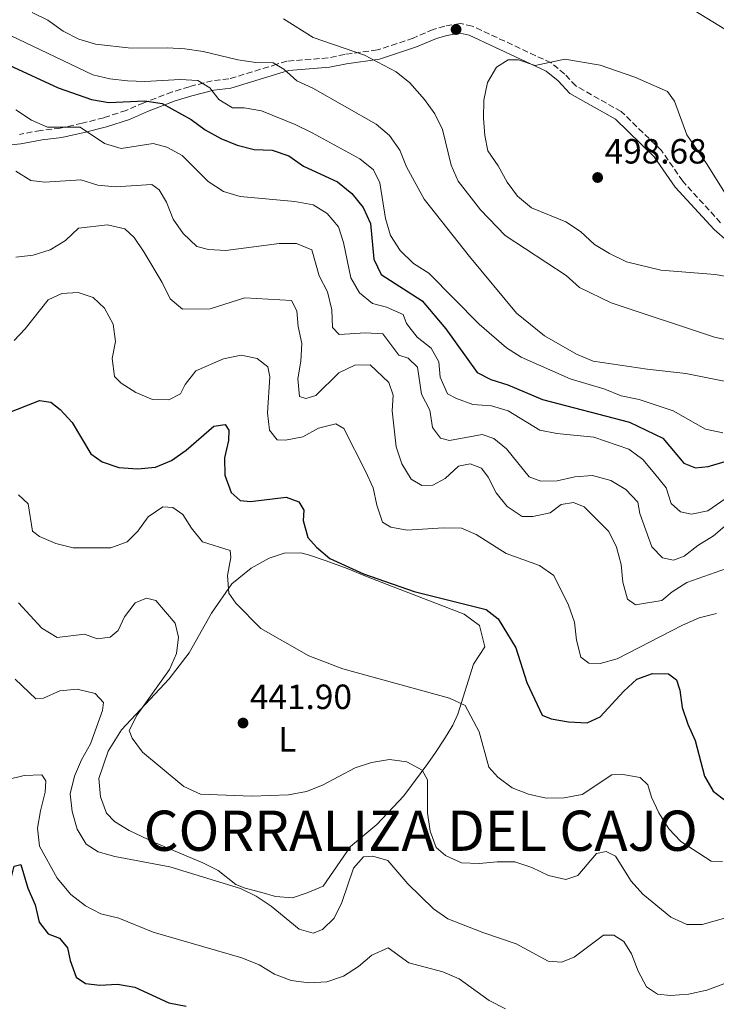
# Model space of a CAD drawing. Units: metres. Extents: x 594211 to 597669, y 4698997 to 4701356.
# Drawn here: x 595541 to 595740, y 4700313 to 4700594 of the extents above; entities that cross this region are included whole.
import ezdxf
from ezdxf.enums import TextEntityAlignment as Align

# ---------------------------------------------------------------- set-up
doc = ezdxf.new("R2010")
doc.units = ezdxf.units.M
doc.header["$MEASUREMENT"] = 0
doc.linetypes.add('DGN Style 3', pattern=[2.435890702152634, 1.739921930109024, -0.6959687720436097])
doc.linetypes.add('DGN Style 5', pattern=[1.217945351076317, 0.5219765790327072, -0.6959687720436097])
for name, color, linetype, lineweight in [('Camino', 7, 'DGN Style 3', 0), ('Cota de punto acotado terreno', 7, 'Continuous', 0), ('Curva de nivel directora', 30, 'Continuous', 30), ('Curva de nivel intermedia', 30, 'Continuous', 0), ('Etiqueta de uso rústico', 92, 'Continuous', 0), ('Línea de cambio de uso (parcela vista)', 92, 'Continuous', 0), ('Margen derecho', 7, 'Continuous', 0), ('Punto acotado terreno (símbolo)', 7, 'Continuous', 0), ('Texto de Área (paraje) menor', 7, 'Continuous', 0), ('Vaguada no vista', 142, 'DGN Style 5', 0)]:
    doc.layers.add(name, color=color, linetype=linetype, lineweight=lineweight)
doc.styles.add('Style-Arial', font='arial.ttf')

# ---------------------------------------------------------------- blocks, each defined once
blk = doc.blocks.new('5PATER')
at = {"layer": 'Vaguada no vista', "linetype": 'Continuous', "lineweight": 0}
h = blk.add_hatch(color=51, dxfattribs=at)
edge = h.paths.add_edge_path()
edge.add_ellipse((0, 0), major_axis=(-0.1095731443231308, -0.1110710700762829), ratio=0.9994222409660317, start_angle=0, end_angle=360)

msp = doc.modelspace()

# ---------------------------------------------------------------- linework, layer by layer
at = {"layer": 'Camino', "color": 7, "linetype": 'DGN Style 3', "lineweight": 0}
msp.add_polyline3d([(595741.5599999985, 4700536.24, 496.0599999999976), (595730.7199999979, 4700548.08, 496.779999999999), (595724.6299999993, 4700556.880000004, 496.779999999999), (595713.1700000018, 4700567.990000002, 496.6000000000058), (595700.1799999987, 4700575.36, 496.0599999999976), (595696.989999999, 4700578.74, 495.5200000000042), (595693.1299999988, 4700581.920000001, 495.179999999993), (595670.5699999991, 4700592.470000001, 493.3699999999955), (595667.1900000018, 4700593.199999999, 493.1699999999983), (595662.7300000003, 4700592.41, 493.1699999999983), (595659.4099999989, 4700591.480000001, 492.8099999999978), (595653.7199999981, 4700589.010000001, 492.4499999999971), (595643.4600000009, 4700585.62, 490.9400000000023), (595634.1900000017, 4700584.37, 489.75), (595629.3700000005, 4700583.36, 488.850000000006), (595617.6099999989, 4700582.430000001, 486.8600000000007), (595614.7399999988, 4700581.540000001, 485.0599999999977), (595601.0500000005, 4700577.33, 482.3600000000007), (595596.3000000007, 4700576.830000001, 480.9199999999984), (595589.6999999981, 4700575.119999999, 479.1100000000006), (595584.8399999988, 4700573.619999999, 476.5899999999965), (595576.7099999995, 4700570.52, 474.2500000000002), (595571.6800000003, 4700568.330000001, 473.3399999999967), (595565.2899999977, 4700566.260000001, 471.8999999999942), (595559.0799999983, 4700564.660000001, 470.8200000000071), (595552.8600000001, 4700563.279999999, 469.1999999999971), (595547.2600000009, 4700562.630000001, 468.479999999996), (595541.2399999971, 4700561.5, 467.2200000000012)], dxfattribs=at)
at = {"layer": 'Curva de nivel directora', "color": 30, "linetype": 'Continuous', "lineweight": 30, "flags": 128}
for points, elevation in [([(595538.2199999996, 4700581.230000001), (595552.2299999997, 4700574.800000002), (595561.8200000009, 4700571.5), (595566.7499999994, 4700570.640000002), (595577.0200000001, 4700571.04), (595581.9599999998, 4700570.28), (595590.2199999989, 4700565.74), (595594.230000001, 4700562.760000001), (595598.6900000002, 4700560.310000001), (595603.4199999998, 4700558.440000001), (595608.2700000001, 4700557.210000001), (595613.4400000002, 4700556.980000001), (595618.1799999988, 4700555.380000004), (595622.3899999998, 4700552.410000003), (595632.0899999982, 4700547.920000002), (595636.1299999994, 4700544.570000002), (595639.4199999997, 4700540.560000001), (595641.5000000006, 4700536.01), (595642.4799999996, 4700525.869999999), (595644.5699999996, 4700521.430000001), (595656.2799999998, 4700513.92), (595663.0399999989, 4700505.960000004), (595671.9999999997, 4700493.460000001), (595675.9, 4700491.430000001), (595680.7500000005, 4700489.86), (595690.6900000002, 4700485.680000001), (595715.4899999995, 4700479.220000001), (595725.0299999993, 4700474.690000001), (595731.0199999996, 4700467.510000001), (595734.3999999992, 4700466.160000001), (595737.9699999989, 4700466.520000001), (595742.8300000003, 4700467.980000001)], 475), ([(595537.4599999996, 4700481.720000002), (595546.9399999991, 4700485.470000001), (595550.150000001, 4700484.960000001), (595552.8299999988, 4700482.84), (595556.2100000005, 4700479.150000001), (595561.5599999994, 4700470.180000001), (595564.8099999994, 4700467.92), (595569.5500000002, 4700466.320000002), (595574.919999999, 4700465.890000001), (595580.0399999998, 4700466.42), (595584.6699999989, 4700468.300000002), (595588.8399999997, 4700471.189999999), (595596.7799999992, 4700478.119999999), (595599.9299999987, 4700478.539999999), (595601.0399999993, 4700476.970000003), (595600.8899999997, 4700474.02), (595599.7499999997, 4700469.050000001), (595599.8799999993, 4700464.050000001), (595601.6399999984, 4700459.100000001), (595604.2299999989, 4700456.830000001), (595607.1799999995, 4700456.580000001), (595617.4199999988, 4700457.79), (595621.0300000008, 4700456.449999999), (595622.4900000005, 4700454.100000001), (595622.2899999992, 4700451.090000001), (595623.599999999, 4700446.27), (595626.089999999, 4700443.520000001), (595629.8799999999, 4700440.250000001), (595639.4599999998, 4700435.900000001), (595653.9799999996, 4700430.800000003), (595674.55, 4700425.680000001), (595678.019999999, 4700423.050000001), (595682.99, 4700414.710000001), (595686.1300000005, 4700404.800000001), (595690.5799999984, 4700395.470000001), (595693.1699999992, 4700394.480000001), (595698.0799999997, 4700393.570000002), (595703.3999999994, 4700393.32), (595707.11, 4700394.970000001), (595713.8499999989, 4700402.310000001), (595717.6199999996, 4700405.770000001), (595722.0900000001, 4700407.430000002), (595726.6399999987, 4700407.350000001), (595728.9099999996, 4700405.630000002), (595729.8899999986, 4700402.670000001), (595730.5500000003, 4700397.710000001), (595732.1399999994, 4700392.960000001), (595734.2699999996, 4700388.250000001), (595736.9200000005, 4700378.09), (595739.4699999986, 4700373.79), (595743.1499999999, 4700370.880000002)], 450), ([(595507.9599999997, 4700309.230000001), (595521.0099999988, 4700325.460000001), (595528.2999999998, 4700333.010000001), (595532.3599999989, 4700336.25), (595535.1199999994, 4700340.420000001), (595537.339999999, 4700345.020000001), (595538.3899999994, 4700347.420000001), (595539.7199999995, 4700352.310000001), (595541.6199999994, 4700352.83), (595543.5599999995, 4700346.060000002), (595545.6299999993, 4700341.240000002), (595546.8099999994, 4700336.350000001), (595549.4299999991, 4700333), (595552.6099999996, 4700331.770000001), (595554.9000000008, 4700328.960000001), (595555.6499999996, 4700325.320000002), (595557.3899999985, 4700320.640000002), (595560.0799999997, 4700318.779999999), (595564.1499999999, 4700318.279999999), (595569.2500000006, 4700318.580000001), (595574.1700000003, 4700317.710000001), (595583.909999999, 4700313.240000002), (595588.8299999986, 4700312.32)], 425)]:
    msp.add_lwpolyline(points, dxfattribs=dict(at, elevation=elevation))
at = {"layer": 'Curva de nivel intermedia', "color": 30, "linetype": 'Continuous', "lineweight": 0, "flags": 128}
for points, elevation in [([(595544.7799999998, 4700596.310000001), (595549.2600000014, 4700594.100000001), (595553.7100000016, 4700591.020000001), (595558.1200000016, 4700588.67), (595562.9500000018, 4700587.23), (595573.1300000009, 4700586.140000001), (595583.4500000008, 4700586.259999999), (595588.4500000009, 4700585.929999999), (595593.6800000012, 4700585.140000001), (595603.620000001, 4700582.810000001), (595608.7000000017, 4700582.06), (595613.7300000007, 4700581.92), (595616.7100000002, 4700580.109999998), (595620.4299999997, 4700576.769999999), (595625.0499999997, 4700574.720000002), (595643.1200000012, 4700564.390000001), (595646.9200000009, 4700561.140000001), (595649.8899999993, 4700556.939999999), (595651.8099999992, 4700552.210000001), (595656.8699999999, 4700542.970000001), (595669.8200000003, 4700526.550000001), (595683.1800000002, 4700510.429999999), (595691.1999999998, 4700503.899999999), (595700.3399999995, 4700498.699999998), (595705.1299999995, 4700496.67), (595720.5700000002, 4700494.349999999), (595731.5899999996, 4700493.140000001), (595746.8899999994, 4700490.130000001)], 485), ([(595734.2000000003, 4700596.800000001), (595761.1200000008, 4700580.289999999)], 490.0000000000001), ([(595616.6299999999, 4700594.480000001), (595625.1200000012, 4700589.179999999), (595639.8300000009, 4700584.109999999), (595648.8200000008, 4700579.390000001), (595652.7100000001, 4700576.239999999), (595656.900000001, 4700571.470000002), (595659.9200000007, 4700567.339999998), (595662.1000000001, 4700562.84), (595664.5800000011, 4700552.720000001), (595666.5400000013, 4700548.109999999), (595672.9500000018, 4700539.890000001), (595679.9500000002, 4700532.600000001), (595697.4000000004, 4700521.180000001), (595701.2200000002, 4700517.680000001), (595710.2700000005, 4700513.320000002), (595739.8300000007, 4700503.54)], 490.0000000000001), ([(595538.6100000008, 4700589.730000001), (595562.1300000015, 4700578.51), (595566.9999999999, 4700577.359999998), (595572.0300000012, 4700576.789999999), (595577.0200000001, 4700576.65), (595587.1100000021, 4700577.220000001), (595592.120000001, 4700576.849999999), (595595.5900000001, 4700574.830000001), (595598.1200000002, 4700571.42), (595602.0400000007, 4700569.07), (595605.4100000013, 4700569.09), (595610.3300000011, 4700568.179999999), (595620.0099999993, 4700564.34), (595624.8100000005, 4700561.930000001), (595638.5000000009, 4700554.54), (595642.3600000012, 4700551.359999999), (595644.1400000004, 4700547.62), (595645.7699999998, 4700537.409999999), (595647.2200000006, 4700532.630000001), (595650.0200000011, 4700528.319999998), (595653.7500000016, 4700524.600000001), (595658.1300000004, 4700521.859999999), (595672.5200000005, 4700507.259999999), (595680.3700000005, 4700500.46), (595684.5800000015, 4700497.769999999), (595698.5800000004, 4700491.640000001), (595708.5100000014, 4700488.710000002), (595713.1300000014, 4700486.800000001), (595718.3100000004, 4700485.71), (595728.0400000003, 4700482.509999999), (595737.2500000013, 4700477.199999998), (595742.1399999997, 4700476.190000001)], 480), ([(595744.9300000013, 4700520.580000001), (595739.9800000006, 4700521.439999999), (595724.4900000007, 4700522.640000001), (595714.7000000007, 4700525.08), (595709.7699999998, 4700527.4), (595705.5000000006, 4700530), (595701.4800000017, 4700533.690000001), (595697.3300000011, 4700536.490000002), (595687.5000000007, 4700540.539999999), (595683.5100000009, 4700543.789999999), (595680.5700000017, 4700547.84), (595678.01, 4700552.470000001), (595675.0799999997, 4700556.75), (595674.1299999999, 4700561.179999998), (595673.7499999999, 4700566.17), (595673.8800000016, 4700571.310000001), (595674.9700000002, 4700576.359999999), (595677.5099999994, 4700580.66), (595680.8300000009, 4700582.83), (595683.8200000015, 4700582.770000001), (595688.5700000012, 4700581.179999999), (595697.0700000017, 4700582.970000002), (595707.1100000021, 4700581.269999998), (595717.0800000011, 4700577.800000002), (595726.3500000003, 4700573.720000001), (595728.4, 4700571.029999998), (595731.9299999994, 4700561.349999998), (595737.7400000008, 4700552.929999998), (595743.2000000014, 4700544.05)], 495), ([(595540.1100000006, 4700568.529999999), (595544.6200000012, 4700565.539999999), (595549.2100000001, 4700563.539999999), (595558.5399999997, 4700563.529999999), (595565.4599999997, 4700558.919999998), (595570.2499999999, 4700557.49), (595579.3899999994, 4700558.890000001), (595583.3099999999, 4700557.81), (595587.7300000011, 4700555.470000001), (595595.1000000006, 4700548), (595599.4900000005, 4700545.149999999), (595604.2800000004, 4700543.750000001), (595619.8900000008, 4700542.34), (595625.0800000011, 4700541.359999999), (595629.1500000012, 4700538.869999999), (595632.360000001, 4700535.039999999), (595633.8099999994, 4700530.55), (595635.9000000015, 4700520.519999998), (595638.3500000013, 4700516.169999998), (595642.0999999996, 4700513.130000001), (595646.1100000017, 4700512.149999999), (595650.8200000013, 4700509.999999999), (595651.8200000004, 4700507.470000002), (595654.8500000014, 4700503.49), (595658.8000000009, 4700500.369999998), (595660.9900000015, 4700496.460000001), (595661.4200000005, 4700492.130000002), (595663.5300000005, 4700487.359999999), (595666.0499999997, 4700485.989999999), (595670.7600000014, 4700484.3), (595676.07, 4700483.859999998), (595680.8900000012, 4700482.509999999), (595689.8699999999, 4700476.939999999), (595694.7800000006, 4700475.989999999), (595705.3200000017, 4700474.939999999), (595715.2999999997, 4700471.529999999), (595719.3099999995, 4700468.529999998), (595722.7500000016, 4700464.46), (595725.9900000005, 4700460.49), (595727.4700000002, 4700456), (595730.0700000019, 4700453.599999999), (595733.2400000015, 4700452.98), (595737.8700000005, 4700453.859999998), (595745.3400000005, 4700459.02)], 470), ([(595540.1300000007, 4700550.99), (595544.4100000011, 4700548.33), (595548.4299999999, 4700547.83), (595558.7600000009, 4700548.470000002), (595563.5399999997, 4700547.019999999), (595568.6300000015, 4700546.48), (595579.0000000005, 4700547.170000001), (595581.1500000008, 4700545.619999999), (595583.2200000006, 4700542.079999999), (595585.1500000017, 4700537.3), (595588.0000000015, 4700533.199999998)], 465.0000000000001), ([(595540.1700000009, 4700526.430000001), (595545.1399999997, 4700527), (595549.97, 4700528.5), (595554.3600000021, 4700531.16), (595558.03, 4700534.66), (595566.3899999995, 4700535.619999999), (595571.26, 4700534.479999999), (595573.9199999999, 4700532.029999999), (595576.7499999997, 4700527.900000001), (595582.0000000001, 4700519.180000001)], 460.0000000000001), ([(595588.0000000015, 4700533.199999998), (595591.8600000017, 4700529.470000001), (595595.1900000023, 4700528.58), (595600.1800000012, 4700528.300000001), (595615.3899999993, 4700530.349999999), (595620.3899999993, 4700530.259999999), (595624.7700000004, 4700528.46), (595626.8500000013, 4700521.079999999), (595629.2400000007, 4700516.48), (595630.4299999997, 4700511.350000001), (595630.6700000011, 4700506.3), (595632.5300000008, 4700504.26), (595640.0800000012, 4700504.74), (595645.0700000002, 4700504.449999999), (595649.620000001, 4700498.350000001), (595652.2800000008, 4700497.560000001), (595654.9500000019, 4700494.92), (595656.0899999996, 4700487.279999998), (595658.4299999999, 4700482.67), (595659.2400000013, 4700477.71), (595661.4600000008, 4700474.659999999), (595664.0700000015, 4700473.999999999), (595673.3699999999, 4700475.699999998), (595676.7699999996, 4700474.59), (595680.3600000015, 4700471.59), (595686.8400000012, 4700463.65), (595690.2099999997, 4700462.380000001), (595694.85, 4700462.449999998), (595699.9200000016, 4700463.640000001), (595704.9100000005, 4700463.949999998), (595710.1900000023, 4700462.569999998), (595714.5100000006, 4700460.01), (595717.9000000014, 4700456.33), (595718.4900000015, 4700453.159999998), (595721.8900000011, 4700443.59), (595724.9000000019, 4700440.470000001), (595728.0800000003, 4700439.759999999), (595731.1200000002, 4700440.890000001), (595735.0499999997, 4700443.99), (595739.5300000012, 4700446.779999999), (595743.4600000007, 4700450.069999999)], 465.0000000000001), ([(595582.0000000001, 4700519.180000001), (595584.3, 4700514.470000001), (595587.74, 4700511.56), (595595.6400000014, 4700511.59), (595605.6000000014, 4700514.760000001), (595618.9299999997, 4700514.019999999), (595620.480000001, 4700511.01), (595620.8200000008, 4700506.579999999), (595621.9000000004, 4700501.699999998), (595621.6200000009, 4700496.640000001), (595620.7200000001, 4700491.640000001), (595621.240000001, 4700486.609999998), (595623.0400000003, 4700486.039999999), (595625.9200000014, 4700486.87), (595632.4900000006, 4700493.340000001), (595637.0200000014, 4700495.490000002), (595641.3600000021, 4700495.67), (595646.7700000012, 4700490.539999997), (595648.0000000005, 4700486.939999999), (595647.6699999997, 4700482.5), (595648.87, 4700472.220000001), (595650.4300000002, 4700467.31), (595653.0800000011, 4700462.96), (595656.2100000003, 4700461.109999999), (595659.2800000014, 4700461.25), (595662.8800000001, 4700463.179999999), (595666.6900000012, 4700466.65), (595670.0100000004, 4700467.279999998), (595673.2300000013, 4700466.050000001), (595675.12, 4700463.539999999), (595677.4600000002, 4700459.029999998), (595680.5800000007, 4700455.13), (595684.8699999999, 4700452.249999999), (595687.9200000009, 4700452.289999999), (595692.8099999992, 4700453.319999999), (595695.9500000018, 4700455.689999999), (595699.47, 4700456.239999998), (595702.5500000002, 4700455.01), (595709.5700000008, 4700448.009999999), (595711.7600000014, 4700443.51), (595713.1700000018, 4700438.529999999), (595713.6100000021, 4700433.489999999), (595714.9599999998, 4700428.67), (595717.2199999996, 4700427.069999999), (595724.760000001, 4700428.27), (595727.7000000004, 4700430.710000001), (595731.9299999994, 4700433.390000001), (595746.4400000002, 4700438.579999999)], 460.0000000000001), ([(595539.7100000004, 4700502.609999999), (595542.8200000018, 4700505.929999999), (595549.3500000008, 4700514.189999998), (595553.2900000014, 4700516.01), (595557.9600000007, 4700516.31), (595562.2900000003, 4700514.84), (595565.5, 4700511.819999998), (595567.9400000008, 4700507.21), (595568.6400000004, 4700502.289999999), (595567.6400000014, 4700497.429999999), (595568.3099999996, 4700492.310000001), (595570.2600000009, 4700490.380000001), (595574.480000001, 4700487.699999999), (595579.2400000019, 4700485.699999998), (595583.8900000011, 4700485.58), (595587.2100000003, 4700487.350000001), (595588.5300000013, 4700489.960000001), (595591.6000000002, 4700493.92), (595599.5400000018, 4700497.34), (595604.5799999998, 4700498.339999998), (595609.0999999995, 4700497.449999999), (595612.1300000004, 4700495.02), (595612.7699999996, 4700492.179999998), (595612.0800000011, 4700481.939999999), (595612.6700000013, 4700476.979999999), (595614.8500000006, 4700474.189999999), (595617.2199999999, 4700474.130000002), (595622.1300000006, 4700475.05), (595626.6800000013, 4700477.5), (595631.61, 4700478.73), (595633.8400000007, 4700477.429999998), (595640.1200000015, 4700465.199999999), (595642.2800000008, 4700460.49), (595643.280000002, 4700455.49), (595644.9200000004, 4700450.689999999), (595647.3099999998, 4700449.210000001), (595651.9700000002, 4700448.330000001), (595662.2499999999, 4700449.02), (595667.4700000011, 4700448.939999999), (595671.6800000002, 4700447.169999998), (595680.2899999999, 4700441.71), (595689.8000000007, 4700438.220000001), (595693.9100000011, 4700435.369999999), (595698.0799999997, 4700426.970000002), (595699.7699999996, 4700422.080000001), (595700.3700000008, 4700416.890000001), (595701.5800000001, 4700412.039999999), (595703.850000001, 4700410.369999998), (595707.1700000003, 4700410.289999999), (595712.0200000006, 4700411.550000001), (595730.6599999998, 4700421.220000001), (595735.4299999997, 4700423.289999999), (595740.4000000006, 4700424.57)], 455), ([(595739.8300000007, 4700503.54), (595750.040000001, 4700501.329999999)], 490.0000000000001), ([(595540.950000001, 4700458.499999999), (595543.6300000009, 4700455.890000001), (595544.8899999994, 4700448.069999999), (595546.9500000002, 4700446.520000001), (595551.5599999991, 4700444.600000001), (595556.5300000003, 4700443.279999999), (595567.3300000007, 4700443.279999999), (595571.9999999999, 4700445.069999999), (595574.9800000016, 4700448.08), (595577.940000001, 4700452.140000001), (595582.1299999999, 4700455.019999999), (595585.030000001, 4700454.859999999), (595587.8400000007, 4700452.850000001), (595590.3100000005, 4700448.960000001), (595593.4599999998, 4700445.060000001), (595601.4100000004, 4700442.600000001), (595601.6200000005, 4700440.53), (595600.6300000004, 4700435.38), (595600.9900000002, 4700430.4), (595603.030000001, 4700427.51), (595610.17, 4700420.259999999), (595623.8899999997, 4700412.409999999), (595633.6399999994, 4700408.739999999), (595664.0400000003, 4700400.34), (595668.5700000009, 4700398.220000001), (595672.5200000005, 4700390.75), (595675.300000001, 4700380.67), (595677.9299999997, 4700377.789999999), (595681.9999999999, 4700374.730000001), (595686.6600000003, 4700372.92), (595691.7100000017, 4700371.749999999), (595696.8500000006, 4700371.880000001), (595701.9600000001, 4700372.84), (595710.4400000003, 4700378.41), (595713.65, 4700378.56), (595718.5800000008, 4700377.71), (595720.8000000004, 4700375.54), (595721.8200000018, 4700372.070000002), (595723.9100000019, 4700367.529999999), (595726.7700000005, 4700363.01), (595730.1700000003, 4700359.34), (595738.8499999995, 4700353.789999999)], 445), ([(595540.950000001, 4700427.57), (595547.6200000008, 4700420.310000001), (595551.9200000013, 4700417.710000001), (595559.7800000003, 4700418.619999998), (595563.4400000013, 4700417.289999999), (595567.1000000003, 4700417.76), (595569.3600000001, 4700419.73), (595571.2000000019, 4700423.609999999), (595574.2199999995, 4700427.630000001), (595577.5300000019, 4700428.970000001), (595580.1900000018, 4700428.23), (595585.7000000017, 4700421.819999999), (595586.6700000016, 4700417.82), (595586.0700000003, 4700413.130000001), (595584.1000000011, 4700408.529999998), (595574.8499999997, 4700395.550000002), (595572.5300000019, 4700391.060000001), (595573.4100000003, 4700388.899999999), (595576.3600000007, 4700384.869999999), (595588.2000000004, 4700375.100000001), (595592.9600000014, 4700372.939999998), (595607.5599999994, 4700372.350000001), (595618.0500000013, 4700372.71), (595623.1900000002, 4700373.630000001), (595627.8200000013, 4700375.52), (595637.0800000017, 4700380.41), (595641.8200000003, 4700381.99), (595646.9000000008, 4700382.819999999), (595651.8499999995, 4700382.16), (595656.2700000008, 4700379.78), (595657.7700000005, 4700377.009999998), (595657.7700000005, 4700367.529999999), (595658.5900000008, 4700362.380000001), (595660.2300000014, 4700357.66), (595662.9100000014, 4700355.359999998), (595667.4700000011, 4700353.3), (595672.5200000005, 4700353.060000001), (595677.7400000019, 4700353.59), (595682.7400000021, 4700353.53), (595687.6100000001, 4700351.930000001), (595692.350000001, 4700349.679999999), (595697.3100000009, 4700348.539999999), (595700.7400000019, 4700349.649999999), (595706.0900000007, 4700355.98), (595708.8900000014, 4700356.480000001), (595711.4999999999, 4700355.210000001), (595716.0300000005, 4700348.009999999), (595719.3699999999, 4700344.300000001), (595727.3200000004, 4700337.779999998), (595731.8700000012, 4700335.689999999), (595736.25, 4700335.66), (595746.1400000006, 4700338.4)], 440), ([(595540.000000001, 4700405.750000001), (595545.8300000004, 4700400.119999998), (595548.040000001, 4700400.390000001), (595552.7200000016, 4700402.4), (595557.6900000003, 4700402.939999999), (595562.780000002, 4700401.720000001), (595565.2400000007, 4700399.09), (595564.9400000012, 4700396.79), (595561.4900000001, 4700387.279999999), (595558.9000000019, 4700382.679999999), (595556.9300000003, 4700378.09), (595555.7099999998, 4700372.96), (595556.2199999995, 4700367.989999999)], 435.0000000000001), ([(595680.1100000012, 4700311.59), (595675.4300000007, 4700313.930000001), (595666.8200000008, 4700320.140000001), (595662.2000000007, 4700322.079999999), (595652.4400000018, 4700324.699999998), (595646.5099999997, 4700328.960000001), (595641.8800000006, 4700326.929999999), (595638.0600000006, 4700323.609999999), (595633.8099999994, 4700320.869999999), (595629.0100000005, 4700319.230000001), (595623.8600000006, 4700319.03), (595618.7900000013, 4700319.680000001), (595614.0999999995, 4700321.46), (595609.6800000007, 4700324.16), (595604.7499999999, 4700326.109999998), (595579.3600000005, 4700333.42), (595569.5400000013, 4700337.430000001), (595564.4699999996, 4700338.74), (595560.0199999993, 4700341.009999999), (595555.890000001, 4700344.249999999), (595551.9300000002, 4700348.92), (595546.9200000013, 4700358.079999999), (595546.3700000013, 4700363.189999999), (595547.1600000004, 4700368.13), (595548.5500000007, 4700373.45), (595548.7300000016, 4700376.74), (595547.5500000014, 4700378.449999998), (595542.5500000013, 4700378.210000001), (595537.52, 4700377.02)], 430), ([(595556.2199999995, 4700367.989999999), (595557.6600000013, 4700362.869999998), (595560.2200000006, 4700358.590000001), (595563.6400000004, 4700356.409999999), (595568.4600000016, 4700355.060000001), (595584.1600000015, 4700352.17), (595604.3400000008, 4700345.939999999), (595608.8300000012, 4700343.730000001), (595613.0900000016, 4700340.92), (595621.1500000015, 4700334.279999998), (595625.1200000012, 4700333.160000001), (595627.7400000008, 4700334.260000001), (595631.1400000006, 4700337.499999999), (595633.2700000008, 4700341.970000001), (595636.6500000004, 4700351.710000001), (595639.5300000014, 4700354.960000001), (595642.2100000014, 4700355.210000001), (595646.4300000014, 4700353.92), (595652.2000000004, 4700347.249999999), (595659.5099999994, 4700340.17), (595663.610000001, 4700337.289999999), (595673.6300000013, 4700333.330000001), (595683.1399999998, 4700330.13), (595692.2999999997, 4700325.219999999), (595696.1200000017, 4700324.890000001), (595699.7500000016, 4700326.350000001), (595708.0500000009, 4700332.62), (595711.0800000018, 4700332.57), (595713.8700000013, 4700330.789999999), (595716.0799999996, 4700327.26), (595718.0199999998, 4700322.289999999), (595720.36, 4700317.880000001), (595723.4900000015, 4700315.789999999), (595727.26, 4700315.409999999), (595732.400000001, 4700315.749999999), (595737.5799999998, 4700316.849999999), (595742.5100000007, 4700318.699999999)], 435.0000000000001), ([(595738.8499999995, 4700353.789999999), (595742.1200000017, 4700353.7)], 445)]:
    msp.add_lwpolyline(points, dxfattribs=dict(at, elevation=elevation))
at = {"layer": 'Línea de cambio de uso (parcela vista)', "color": 92, "linetype": 'Continuous', "lineweight": 0}
msp.add_polyline3d([(595619.2199999997, 4700343.27, 436.1900000000023), (595614.3099999996, 4700343.66, 436.2200000000012), (595610.4199999999, 4700344.77, 436.1900000000023), (595605.6399999997, 4700346.08, 435.3399999999965), (595603.0199999996, 4700347.109999999, 435.1100000000006), (595598.0099999999, 4700351.07, 435.4700000000012), (595593.6299999999, 4700353.32, 435.8500000000058), (595579.8200000003, 4700359.08, 437.1600000000035), (595572.5599999996, 4700362.51, 437.6300000000047), (595568.3099999996, 4700365.09, 437.4400000000023), (595566.04, 4700367.439999999, 437.2700000000041), (595564.3600000005, 4700372.17, 437.1999999999971), (595563.8399999999, 4700377.4, 437.6300000000047), (595566.5, 4700385.189999999, 438.7100000000065), (595570.3799999999, 4700391.27, 439.429999999993), (595583.9400000004, 4700405.869999999, 441.1699999999983), (595589.6799999997, 4700413.34, 441.6000000000058), (595596.0499999998, 4700424.67, 443.3999999999942), (595601.9199999999, 4700433.07, 445.1999999999971), (595607.3700000001, 4700437.460000001, 447.7200000000012), (595612.5700000003, 4700440.390000001, 447.3600000000006), (595616.7999999998, 4700441.789999999, 448.0899999999965), (595621.5899999999, 4700441.869999999, 449.6600000000035), (595624.0800000001, 4700441.26, 450.25), (595628.79, 4700439.59, 450.3600000000006), (595634.8600000005, 4700437.380000001, 449.8899999999995), (595640.8300000001, 4700434.939999999, 449.8899999999995), (595668.25, 4700424.390000001, 448.5), (595672.6100000005, 4700421.08, 448.4499999999971), (595674.1500000004, 4700415.050000001, 448.4499999999971), (595670.9100000003, 4700410.100000001, 447.7299999999959), (595666.4299999997, 4700395.730000001, 445.7200000000012), (595665, 4700392.66, 445.1999999999971), (595662.6500000004, 4700388.720000001, 443.6300000000047), (595660.1100000005, 4700384.82, 441.4100000000035), (595657.8799999999, 4700381.640000001, 440.1499999999942), (595650.9900000002, 4700372.439999999, 438.7100000000065), (595643.29, 4700364.26, 436.5500000000029), (595635.8200000003, 4700357.91, 436.5500000000029), (595627.9900000002, 4700346.58, 437.2100000000065), (595623.4500000002, 4700344.680000001, 437.6300000000047), (595619.2199999997, 4700343.27, 436.1900000000023)], dxfattribs=at)
at = {"layer": 'Margen derecho', "color": 7, "linetype": 'Continuous', "lineweight": 0}
msp.add_polyline3d([(595743.6499999984, 4700530.869999999, 495.6999999999972), (595739.670000002, 4700534.290000001, 496.0599999999976), (595728.6000000011, 4700546.380000002, 496.779999999999), (595722.5500000005, 4700555.120000001, 496.779999999999), (595711.5300000011, 4700565.800000001, 496.6000000000058), (595698.4899999988, 4700573.199999999, 496.0599999999976), (595695.1299999993, 4700576.750000001, 495.5200000000042), (595691.6700000014, 4700579.600000001, 495.179999999993), (595669.6900000008, 4700589.880000004, 493.3699999999955), (595667.1400000004, 4700590.430000001, 493.1699999999983), (595663.3299999972, 4700589.76, 493.1699999999983), (595660.3200000009, 4700588.920000002, 492.8099999999978), (595654.6900000004, 4700586.480000001, 492.4499999999971), (595644.0699999989, 4700582.960000004, 490.9400000000023), (595634.6499999977, 4700581.690000001, 489.75), (595629.7500000002, 4700580.670000001, 488.850000000006), (595618.1299999995, 4700579.75, 486.8600000000007), (595615.5500000002, 4700578.95, 485.0599999999977), (595601.6000000006, 4700574.660000001, 482.3600000000007), (595596.7800000013, 4700574.150000001, 480.9199999999984), (595590.4400000002, 4700572.510000001, 479.1100000000006), (595585.7199999995, 4700571.050000001, 476.5899999999965), (595577.7399999977, 4700568, 474.2500000000002), (595572.6399999993, 4700565.790000002, 473.3399999999967), (595566.0399999986, 4700563.660000003, 471.8999999999942), (595559.7100000009, 4700562.020000001, 470.8200000000071), (595553.3099999971, 4700560.61, 469.1999999999971), (595547.6599999988, 4700559.949999999, 468.479999999996), (595541.6200000015, 4700558.810000001, 467.2200000000012), (595531, 4700557.780000002, 466.1300000000048)], dxfattribs=at)

# ---------------------------------------------------------------- block references
at = {"layer": 'Punto acotado terreno (símbolo)', "color": 7, "linetype": 'Continuous', "lineweight": 0, "xscale": 10, "yscale": 10, "zscale": 10}
for p in [(595665.9600000002, 4700591.470000002, 493.0899999999974), (595706.4100000003, 4700549.16, 498.679999999993), (595605.0699999994, 4700393.24, 441.8999999999946)]:
    msp.add_blockref('5PATER', p, dxfattribs=at)

# ---------------------------------------------------------------- texts
at = {"layer": 'Cota de punto acotado terreno', "color": 7, "linetype": 'Continuous', "lineweight": 0, "style": 'Style-Arial'}
for s, p in [('498.68', (595708.3999999978, 4700553.16, 498.679999999993)), ('441.90', (595607.05, 4700397.24, 441.8999999999942))]:
    msp.add_text(s, height=7.000000000000002, dxfattribs=at).set_placement(p)
at = {"layer": 'Etiqueta de uso rústico', "color": 92, "linetype": 'Continuous', "lineweight": 0, "style": 'Style-Arial'}
msp.add_text('L', height=7.000000000000002, dxfattribs=at).set_placement((595617.7514203789, 4700388.590009999, 441.5599999999977), align=Align.MIDDLE_CENTER)
at = {"layer": 'Texto de Área (paraje) menor', "color": 7, "linetype": 'Continuous', "lineweight": 0, "style": 'Style-Arial'}
msp.add_text('CORRALIZA DEL CAJO', height=11.5, dxfattribs=at).set_placement((595655.8425741682, 4700362.460010002, 440), align=Align.MIDDLE_CENTER)

doc.saveas('drawing.dxf')
